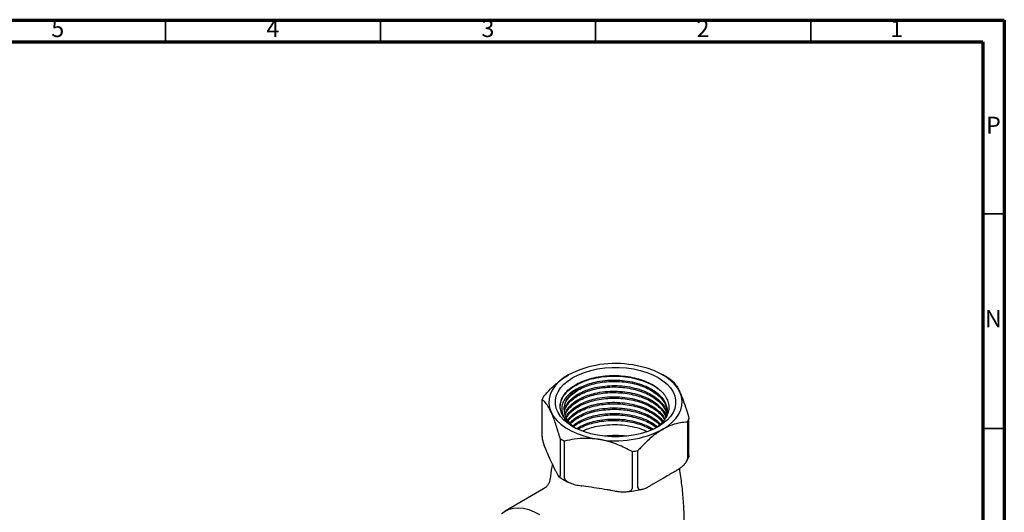
# Model space of a CAD drawing. Units: millimetres. Extents: x 5 to 695, y 5 to 695.
# Drawn here: x 466 to 695, y 581 to 695 of the extents above; entities that cross this region are included whole.
import ezdxf

# ---------------------------------------------------------------- set-up
doc = ezdxf.new("R2010")
doc.units = ezdxf.units.MM
doc.styles.add('SLDTEXTSTYLE0', font='TXT', dxfattribs={"width": 0.75})

msp = doc.modelspace()

# ---------------------------------------------------------------- linework, layer by layer
at = {"color": 7, "linetype": 'Continuous', "lineweight": 70}
for p, q in [((5, 695), (695, 695)), ((695, 695), (695, 5)), ((10, 690), (690, 690)), ((690, 690), (690, 10))]:
    msp.add_line(p, q, dxfattribs=at)
at = {"color": 7, "linetype": 'Continuous', "lineweight": 35}
for p, q in [((500, 690), (500, 695)), ((550, 690), (550, 695)), ((600, 690), (600, 695)), ((650, 690), (650, 695)), ((690, 650), (695, 650)), ((690, 600), (695, 600))]:
    msp.add_line(p, q, dxfattribs=at)
at = {"color": 7, "linetype": 'Continuous', "lineweight": 25}
for p, q in [((617, 611.66), (615.59, 612.48)), ((587.55, 598.16), (587.55, 606.73)), ((621.7, 593.73), (621.7, 602.31)), ((621.33, 601.51), (621.33, 592.93)), ((591.75, 597.67), (591.75, 589.1)), ((592.76, 588.52), (592.76, 597.09)), ((588.87, 594.1), (588.62, 594.62)), ((608.46, 594.66), (608.46, 586.09)), ((609.84, 586.3), (609.84, 594.88)), ((590.68, 590.19), (590.44, 590.71)), ((618.39, 590.01), (617.73, 589.63)), ((587.91, 585.99), (578.95, 580.82)), ((587.93, 585.97), (587.93, 585.98)), ((597.68, 586.53), (596.78, 586.67)), ((613.44, 587.16), (612.78, 586.77)), ((604.45, 585.48), (603.54, 585.62))]:
    msp.add_line(p, q, dxfattribs=at)
at = {"color": 7, "linetype": 'Continuous', "lineweight": 25, "flags": 128}
for points in [[(614.52, 600.44), (613.26, 599.79), (611.87, 599.24), (610.37, 598.78), (608.79, 598.44), (607.15, 598.2), (605.47, 598.09), (603.78, 598.09), (602.1, 598.2), (600.46, 598.44), (598.88, 598.78), (597.38, 599.24), (595.99, 599.79), (594.72, 600.44), (593.6, 601.17), (592.64, 601.97), (591.86, 602.84), (591.26, 603.75), (590.85, 604.7), (590.65, 605.66), (590.65, 606.64), (590.85, 607.61), (591.26, 608.56), (591.86, 609.47), (592.64, 610.33), (593.6, 611.14), (594.72, 611.87), (595.99, 612.51), (597.38, 613.07), (598.88, 613.52), (600.46, 613.87), (602.1, 614.1), (603.78, 614.22), (605.47, 614.22), (607.15, 614.1), (608.79, 613.87), (610.37, 613.52), (611.87, 613.07), (613.26, 612.51), (614.52, 611.87), (615.64, 611.14), (616.6, 610.33), (617.39, 609.47), (617.99, 608.56), (618.39, 607.61), (618.6, 606.64), (618.6, 605.66), (618.39, 604.7), (617.99, 603.75), (617.39, 602.84), (616.6, 601.97), (615.64, 601.17), (614.52, 600.44)], [(619.6, 608.47), (619.03, 609.46), (618.27, 610.4), (617.32, 611.28), (616.2, 612.1), (614.93, 612.84), (613.51, 613.48), (611.98, 614.03), (610.35, 614.47), (608.64, 614.8)], [(593.66, 612.48), (592.47, 611.7), (591.43, 610.85), (590.58, 609.93), (589.91, 608.97), (589.44, 607.96), (589.18, 606.93), (589.13, 605.89), (589.29, 604.86), (589.65, 603.84)], [(596.7, 609.72), (595.59, 609.08), (594.64, 608.36), (593.86, 607.58), (593.26, 606.74), (592.85, 605.86), (592.65, 604.97), (592.65, 604.06), (592.86, 603.16), (593.26, 602.29), (593.87, 601.45), (594.65, 600.66), (595.48, 600.03)], [(615.58, 599.83), (616.78, 600.6), (617.82, 601.46), (618.67, 602.37), (619.34, 603.34), (619.8, 604.34), (620.06, 605.37), (620.12, 606.41), (619.96, 607.45), (619.6, 608.47)], [(589.65, 603.84), (590.22, 602.85), (590.98, 601.91), (591.93, 601.02), (593.04, 600.2), (594.32, 599.47), (595.73, 598.82), (597.27, 598.28), (598.9, 597.84), (600.61, 597.51)], [(578.1, 580.21), (578.95, 580.82), (579.89, 581.25), (580.93, 581.5), (582.04, 581.56), (583.21, 581.45), (584.43, 581.15), (585.68, 580.67), (586.95, 580.02)]]:
    msp.add_lwpolyline(points, dxfattribs=at)
at = {"color": 7, "linetype": 'Continuous', "lineweight": 25}
for centre, radius, start, end in [((604.58, 591.48), 23.67, 80.1294, 117.4567), ((609, 597.81), 15.99, 57.945, 60.0052), ((594.11, 604.17), 7.05, 151.5286, 158.6745), ((615.13, 604.87), 7.05, 331.5286, 338.6745), ((604.67, 620.83), 23.67, 260.1294, 297.4567), ((600.5, 611.66), 16.5, 237.9764, 242.029), ((604.62, 577.8), 20.58, 82.6644, 97.3356), ((604.83, 622.73), 28.3, 277.3791, 280.207)]:
    msp.add_arc(centre, radius, start, end, dxfattribs=at)
for points, knots in [([(587.92, 607.53), (588.45, 608.1), (589.62, 609.36), (591.54, 611.11), (592.95, 612.02), (593.66, 612.48)], [0, 0, 0, 0, 0.291654, 0.640986, 1, 1, 1, 1]), ([(591.77, 605.1), (591.81, 605.55), (591.89, 606.47), (592.63, 607.81), (593.79, 609.07), (595.38, 610.16), (597.3, 611.06), (599.52, 611.73), (601.94, 612.13), (604.45, 612.25), (606.96, 612.09), (609.4, 611.64), (611.64, 610.92), (613.39, 610.12), (614.22, 609.5), (614.53, 609.27)], [0, 0, 0, 0, 0.075461, 0.155876, 0.236366, 0.315393, 0.394176, 0.474578, 0.555079, 0.634135, 0.712891, 0.793281, 0.873791, 0.952878, 1, 1, 1, 1]), ([(592.02, 606.69), (592.2, 607.08), (592.56, 607.85), (593.53, 608.94), (594.79, 609.92), (596.34, 610.78), (598.12, 611.47), (600.08, 611.97), (602.15, 612.28), (604.31, 612.38), (606.44, 612.27), (608.53, 611.95), (610.48, 611.43), (612.27, 610.73), (613.82, 609.88), (615.12, 608.87), (616.1, 607.77), (616.75, 606.58), (617.05, 605.36), (616.99, 604.12), (616.59, 602.91), (615.83, 601.75), (614.95, 600.84), (614.22, 600.36), (613.97, 600.19)], [0, 0, 0, 0, 0.0462393, 0.0924787, 0.1400389, 0.1866102, 0.2345522, 0.2807844, 0.3283646, 0.3744785, 0.4219373, 0.4678602, 0.5151312, 0.5607884, 0.6077702, 0.6533813, 0.7003405, 0.7455411, 0.7920525, 0.8372542, 0.8837885, 0.928629, 0.9747758, 1, 1, 1, 1]), ([(596.7, 609.72), (597.19, 609.94), (598.18, 610.37), (600.01, 610.88), (602.12, 611.23), (604.46, 611.34), (606.8, 611.19), (609.08, 610.77), (611.18, 610.1), (613.02, 609.22), (614.55, 608.15), (615.7, 606.91), (616.43, 605.57), (616.67, 604.19), (616.64, 603.22), (616.41, 602.75), (616.4, 602.72)], [0, 0, 0, 0, 0.06331, 0.127481, 0.207214, 0.285517, 0.363521, 0.443145, 0.522887, 0.60122, 0.679197, 0.758809, 0.83856, 0.916922, 0.994874, 1, 1, 1, 1]), ([(617.49, 611.37), (617.79, 611.13), (618.23, 610.76), (618.87, 609.86), (619.27, 609.15), (619.52, 608.64), (619.6, 608.47)], [0, 0, 0, 0, 0.437945, 0.664356, 0.890655, 1, 1, 1, 1]), ([(596.7, 609.72), (596.17, 609.48), (595.13, 609), (593.89, 608.1), (592.95, 607.12), (592.34, 606.06), (592.06, 604.95), (592.13, 603.83), (592.51, 602.81), (593.11, 601.89), (593.64, 601.37), (593.91, 601.11)], [0, 0, 0, 0, 0.118443, 0.234292, 0.350141, 0.46599, 0.581838, 0.697534, 0.813231, 0.906615, 1, 1, 1, 1]), ([(592.65, 604.37), (592.66, 604.66), (592.68, 605.33), (593.11, 606.36), (593.86, 607.41), (594.93, 608.37), (596.27, 609.22), (597.85, 609.93), (599.62, 610.47), (601.53, 610.83), (603.53, 611), (605.57, 610.97), (607.57, 610.75), (609.49, 610.33), (611.28, 609.73), (612.87, 608.97), (614.23, 608.06), (615.32, 607.04), (616.1, 605.92), (616.55, 604.8), (616.59, 604.06), (616.6, 603.72)], [0, 0, 0, 0, 0.041544, 0.095248, 0.148952, 0.202657, 0.256362, 0.310066, 0.363769, 0.417473, 0.471177, 0.524882, 0.578586, 0.63229, 0.685994, 0.739699, 0.793405, 0.847108, 0.900812, 0.954517, 1, 1, 1, 1]), ([(592.74, 604.14), (592.75, 604.26), (592.8, 604.82), (593.35, 605.79), (594.37, 606.97), (595.58, 607.84), (596.86, 608.53), (598.19, 609.07), (600.01, 609.59), (602.12, 609.94), (604.46, 610.05), (606.8, 609.89), (609.08, 609.48), (611.18, 608.81), (613.02, 607.92), (614.55, 606.85), (615.69, 605.62), (616.37, 604.44), (616.48, 603.69), (616.52, 603.4)], [0, 0, 0, 0, 0.017894, 0.085013, 0.152342, 0.218585, 0.251394, 0.304815, 0.358963, 0.426242, 0.492314, 0.558134, 0.625321, 0.692607, 0.758704, 0.824502, 0.891678, 0.958973, 1, 1, 1, 1]), ([(592.75, 604.03), (592.75, 604.04), (592.8, 604.44), (593.19, 605.18), (593.96, 606.23), (595.07, 607.18), (596.44, 608.01), (598.04, 608.7), (599.83, 609.22), (601.75, 609.56), (603.76, 609.71), (605.79, 609.66), (607.79, 609.41), (609.7, 608.97), (611.46, 608.36), (613.03, 607.58), (614.36, 606.66), (615.42, 605.62), (616.17, 604.51), (616.4, 603.74), (616.51, 603.36)], [0, 0, 0, 0, 0.002283, 0.061118, 0.119952, 0.178787, 0.237623, 0.296459, 0.355293, 0.414127, 0.472963, 0.5318, 0.590634, 0.649468, 0.708304, 0.76714, 0.825974, 0.884809, 0.943643, 1, 1, 1, 1]), ([(589.65, 603.84), (589.4, 604.33), (588.89, 605.34), (588.18, 606.23), (587.75, 606.58), (587.55, 606.73)], [0, 0, 0, 0, 0.345618, 0.702009, 1, 1, 1, 1]), ([(593.91, 601.11), (593.84, 601.18), (593.48, 601.5), (592.82, 602.21), (592.15, 603.28), (591.78, 604.46), (591.73, 605.61), (591.92, 606.33), (592.02, 606.69)], [0, 0, 0, 0, 0.039339, 0.196979, 0.411699, 0.62642, 0.81321, 1, 1, 1, 1]), ([(592.83, 603.28), (592.99, 603.69), (593.33, 604.52), (594.38, 605.68), (595.58, 606.54), (596.86, 607.23), (598.19, 607.78), (600.01, 608.29), (602.12, 608.64), (604.46, 608.75), (606.8, 608.6), (609.08, 608.18), (611.18, 607.51), (613.02, 606.63), (614.55, 605.56), (615.67, 604.32), (616.29, 603.35), (616.39, 602.8), (616.4, 602.72)], [0, 0, 0, 0, 0.0660079, 0.1370069, 0.2068613, 0.2414594, 0.2977924, 0.3548926, 0.4258393, 0.4955132, 0.5649217, 0.6357712, 0.7067262, 0.7764266, 0.8458114, 0.9166498, 0.9876128, 1, 1, 1, 1]), ([(592.91, 603.11), (592.96, 603.28), (593.13, 603.82), (593.76, 604.69), (594.77, 605.66), (596.08, 606.53), (597.63, 607.25), (599.38, 607.82), (601.28, 608.2), (603.27, 608.39), (605.3, 608.39), (607.32, 608.19), (609.25, 607.8), (611.05, 607.22), (612.67, 606.48), (614.07, 605.6), (615.18, 604.58), (615.97, 603.57), (616.23, 602.88), (616.34, 602.59)], [0, 0, 0, 0, 0.028328, 0.09001, 0.151693, 0.213376, 0.275057, 0.336739, 0.39842, 0.460102, 0.521785, 0.583468, 0.645149, 0.706831, 0.768514, 0.830198, 0.891879, 0.953561, 1, 1, 1, 1]), ([(593.15, 602.67), (593.23, 602.84), (593.49, 603.44), (594.39, 604.38), (595.57, 605.25), (596.86, 605.94), (598.19, 606.48), (600.01, 607), (602.12, 607.34), (604.46, 607.45), (606.8, 607.3), (609.08, 606.88), (611.18, 606.22), (613.03, 605.33), (614.53, 604.26), (615.58, 603.2), (615.93, 602.47), (616.06, 602.2)], [0, 0, 0, 0, 0.030652, 0.107689, 0.183484, 0.221024, 0.282148, 0.344104, 0.421084, 0.496683, 0.571994, 0.648869, 0.725858, 0.801486, 0.876771, 0.953634, 1, 1, 1, 1]), ([(593.24, 602.52), (593.35, 602.73), (593.66, 603.29), (594.51, 604.14), (595.74, 605.04), (597.24, 605.8), (598.95, 606.4), (600.81, 606.83), (602.79, 607.07), (604.82, 607.11), (606.84, 606.96), (608.8, 606.62), (610.63, 606.08), (612.31, 605.38), (613.76, 604.52), (614.94, 603.54), (615.68, 602.7), (615.92, 602.19), (615.98, 602.07)], [0, 0, 0, 0, 0.038118, 0.105279, 0.172443, 0.239607, 0.306769, 0.37393, 0.441094, 0.508257, 0.575419, 0.64258, 0.709742, 0.776904, 0.844067, 0.91123, 0.978392, 1, 1, 1, 1]), ([(619.6, 608.47), (619.85, 607.88), (620.36, 606.69), (621.06, 604.54), (621.5, 603), (621.7, 602.31)], [0, 0, 0, 0, 0.345618, 0.702009, 1, 1, 1, 1]), ([(593.52, 602.02), (593.81, 602.38), (594.41, 603.13), (595.58, 603.95), (596.86, 604.64), (598.19, 605.18), (600.01, 605.7), (602.12, 606.05), (604.46, 606.16), (606.8, 606.01), (609.08, 605.59), (611.18, 604.92), (613.03, 604.04), (614.51, 602.96), (615.4, 602.14), (615.65, 601.67), (615.66, 601.65)], [0, 0, 0, 0, 0.0742071, 0.1568039, 0.1977131, 0.2643221, 0.3318381, 0.4157264, 0.4981098, 0.5801793, 0.6639527, 0.7478509, 0.8302656, 0.9123072, 0.9960674, 1, 1, 1, 1]), ([(593.63, 601.83), (593.84, 602.09), (594.32, 602.69), (595.43, 603.54), (596.86, 604.33), (598.52, 604.97), (600.35, 605.44), (602.31, 605.73), (604.33, 605.82), (606.36, 605.72), (608.33, 605.42), (610.21, 604.93), (611.92, 604.27), (613.43, 603.45), (614.67, 602.52), (615.24, 601.84), (615.52, 601.51)], [0, 0, 0, 0, 0.055492, 0.128658, 0.201825, 0.274993, 0.348158, 0.421324, 0.494492, 0.56766, 0.640826, 0.713991, 0.787159, 0.860327, 0.933492, 1, 1, 1, 1]), ([(594.04, 601.31), (594.17, 601.47), (594.63, 602.02), (595.58, 602.65), (596.86, 603.34), (598.19, 603.89), (600.01, 604.41), (602.12, 604.75), (604.46, 604.86), (606.8, 604.71), (609.08, 604.29), (611.19, 603.62), (613.01, 602.73), (614.33, 601.86), (614.86, 601.24), (615.05, 601.04)], [0, 0, 0, 0, 0.035481, 0.126045, 0.1709, 0.243934, 0.317963, 0.409943, 0.500273, 0.590259, 0.682113, 0.774103, 0.864468, 0.954423, 1, 1, 1, 1]), ([(594.19, 601.18), (594.5, 601.47), (595.16, 602.07), (596.5, 602.86), (598.1, 603.54), (599.9, 604.05), (601.83, 604.38), (603.84, 604.52), (605.87, 604.47), (607.87, 604.21), (609.77, 603.77), (611.53, 603.15), (613.08, 602.36), (614.22, 601.6), (614.73, 601.07), (614.89, 600.89)], [0, 0, 0, 0, 0.0708147, 0.1515405, 0.232264, 0.3129876, 0.3937118, 0.4744361, 0.5551608, 0.6358856, 0.716609, 0.7973324, 0.8780584, 0.9587845, 1, 1, 1, 1]), ([(591.75, 597.67), (591.46, 598.7), (591.01, 600.26), (590.38, 602.08), (589.98, 603.12), (589.73, 603.66), (589.65, 603.84)], [0, 0, 0, 0, 0.437945, 0.664356, 0.890655, 1, 1, 1, 1]), ([(594.7, 600.65), (595.07, 600.95), (595.66, 601.41), (596.87, 602.05), (598.19, 602.59), (600.01, 603.11), (602.12, 603.46), (604.46, 603.57), (606.8, 603.41), (609.08, 603), (611.18, 602.32), (612.99, 601.48), (613.9, 600.78), (614.34, 600.45)], [0, 0, 0, 0, 0.0834, 0.133515, 0.215113, 0.297822, 0.400587, 0.501509, 0.602046, 0.704671, 0.807448, 0.908408, 1, 1, 1, 1]), ([(594.83, 600.46), (594.84, 600.47), (595.2, 600.81), (596.16, 601.37), (597.69, 602.1), (599.46, 602.65), (601.36, 603.03), (603.35, 603.21), (605.38, 603.2), (607.39, 602.99), (609.32, 602.6), (611.13, 602.01), (612.72, 601.26), (613.72, 600.67), (614.11, 600.32), (614.13, 600.3)], [0, 0, 0, 0, 0.0035339, 0.0936996, 0.1838653, 0.274028, 0.3641906, 0.4543564, 0.5445221, 0.634685, 0.7248479, 0.8150121, 0.9051762, 0.9953402, 1, 1, 1, 1]), ([(595.61, 600.02), (595.7, 600.08), (596.01, 600.32), (596.88, 600.74), (598.18, 601.3), (600.01, 601.81), (602.12, 602.16), (604.46, 602.27), (606.8, 602.12), (609.08, 601.7), (611.16, 601.02), (612.59, 600.4), (613.19, 599.96), (613.3, 599.88)], [0, 0, 0, 0, 0.021286, 0.079202, 0.173502, 0.269086, 0.387849, 0.504481, 0.620669, 0.739269, 0.858046, 0.974722, 1, 1, 1, 1]), ([(595.87, 599.87), (596.34, 600.13), (597.3, 600.65), (599.02, 601.23), (600.89, 601.65), (602.87, 601.89), (604.9, 601.93), (606.92, 601.77), (608.87, 601.41), (610.7, 600.87), (612.09, 600.3), (612.78, 599.88), (612.99, 599.74)], [0, 0, 0, 0, 0.10411, 0.210006, 0.3159, 0.421794, 0.527691, 0.633588, 0.739482, 0.845376, 0.951274, 1, 1, 1, 1]), ([(596.94, 599.45), (597.36, 599.63), (598.27, 600.03), (600.02, 600.51), (602.12, 600.86), (604.46, 600.97), (606.81, 600.82), (609.07, 600.4), (610.84, 599.87), (611.72, 599.43), (611.99, 599.29)], [0, 0, 0, 0, 0.096914, 0.213839, 0.359119, 0.501793, 0.643923, 0.789003, 0.9343, 1, 1, 1, 1]), ([(615.58, 599.83), (615.45, 599.74), (614.55, 599.21), (612.86, 597.95), (611.1, 596.26), (610.11, 595.18), (609.84, 594.88)], [0, 0, 0, 0, 0.069924, 0.453027, 0.849354, 1, 1, 1, 1]), ([(621.33, 601.51), (620.8, 601.47), (619.63, 601.38), (617.71, 600.91), (616.3, 600.19), (615.58, 599.83)], [0, 0, 0, 0, 0.291654, 0.640986, 1, 1, 1, 1]), ([(587.55, 598.16), (587.55, 598.09), (587.56, 597.92), (587.61, 597.58), (587.72, 597.05), (587.93, 596.3), (588.23, 595.48), (588.48, 594.93), (588.61, 594.65), (588.62, 594.62)], [0, 0, 0, 0, 0.052836, 0.117154, 0.2157281, 0.4013122, 0.6813803, 0.9629148, 1, 1, 1, 1]), ([(600.61, 597.51), (599.67, 597.61), (597.77, 597.81), (595.14, 597.59), (593.51, 597.25), (592.76, 597.09)], [0, 0, 0, 0, 0.345618, 0.702009, 1, 1, 1, 1]), ([(608.46, 594.66), (607.36, 595.23), (605.7, 596.08), (603.34, 596.91), (601.82, 597.3), (600.91, 597.46), (600.61, 597.51)], [0, 0, 0, 0, 0.437945, 0.664356, 0.890655, 1, 1, 1, 1]), ([(590.44, 590.71), (590.32, 590.95), (589.93, 591.8), (589.4, 592.92), (588.99, 593.82), (588.87, 594.1)], [0, 0, 0, 0, 0.213978, 0.761096, 1, 1, 1, 1]), ([(618.39, 590.01), (618.78, 590.25), (619.39, 590.61), (620.23, 591.26), (620.76, 591.77), (621.1, 592.26), (621.26, 592.56), (621.32, 592.8), (621.33, 592.9), (621.33, 592.93)], [0, 0, 0, 0, 0.350161, 0.541357, 0.761871, 0.841262, 0.921227, 0.974986, 1, 1, 1, 1]), ([(621.11, 592.33), (621.19, 592.47), (621.42, 592.83), (621.56, 593.22), (621.64, 593.47)], [0, 0, 0, 0, 0.381123, 1, 1, 1, 1]), ([(621.7, 593.73), (621.7, 593.67), (621.69, 593.55), (621.67, 593.49), (621.66, 593.46)], [0, 0, 0, 0, 0.539784, 1, 1, 1, 1]), ([(589.94, 591.78), (589.89, 591.55), (589.65, 590.35), (589.5, 589.14), (589.37, 588.15)], [0, 0, 0, 0, 0.194111, 1, 1, 1, 1]), ([(618.82, 560.04), (619.04, 561.11), (619.52, 563.43), (620.04, 567.08), (620.42, 570.96), (620.62, 574.84), (620.64, 578.73), (620.48, 582.6), (620.12, 586.43), (619.79, 589.14), (619.53, 590.55), (619.5, 590.72)], [0, 0, 0, 0, 0.106535, 0.232599, 0.358601, 0.48442, 0.609948, 0.735086, 0.85971, 0.983721, 1, 1, 1, 1]), ([(590.68, 590.19), (590.72, 590.11), (590.87, 589.79), (591.13, 589.27), (591.4, 588.85), (591.59, 588.72), (591.68, 588.74), (591.74, 588.86), (591.75, 589), (591.75, 589.09), (591.75, 589.1)], [0, 0, 0, 0, 0.098405, 0.358682, 0.655014, 0.760954, 0.867515, 0.928945, 0.990925, 1, 1, 1, 1]), ([(591.52, 588.79), (591.81, 588.59), (592.5, 588.12), (593.3, 587.68), (593.83, 587.45), (593.87, 587.44)], [0, 0, 0, 0, 0.398418, 0.953704, 1, 1, 1, 1]), ([(592.76, 588.52), (592.77, 588.45), (592.79, 588.29), (592.97, 588.02), (593.38, 587.66), (594.19, 587.26), (595.32, 586.92), (596.24, 586.76), (596.72, 586.68), (596.78, 586.67)], [0, 0, 0, 0, 0.052836, 0.117154, 0.215728, 0.401312, 0.68138, 0.962915, 1, 1, 1, 1]), ([(617.73, 589.63), (617.48, 589.49), (616.77, 589.07), (615.35, 588.22), (614.16, 587.57), (613.45, 587.16), (613.44, 587.16)], [0, 0, 0, 0, 0.170715, 0.5, 0.99482, 1, 1, 1, 1]), ([(589.35, 588.14), (589.35, 588.12), (589.34, 587.87), (589.17, 587.39), (588.83, 586.78), (588.4, 586.3), (588.06, 586.09), (587.91, 586)], [0, 0, 0, 0, 0.0290063, 0.2848133, 0.5440406, 0.8077756, 1, 1, 1, 1]), ([(603.54, 585.62), (603.25, 585.67), (601.29, 585.96), (599.34, 586.27), (597.68, 586.53)], [0, 0, 0, 0, 0.15104, 1, 1, 1, 1]), ([(604.45, 585.48), (604.6, 585.46), (605.14, 585.38), (606.14, 585.28), (607.15, 585.28), (607.85, 585.45), (608.19, 585.61), (608.4, 585.83), (608.46, 585.99), (608.46, 586.08), (608.46, 586.09)], [0, 0, 0, 0, 0.098405, 0.358682, 0.655014, 0.760954, 0.867515, 0.928945, 0.990925, 1, 1, 1, 1]), ([(609.84, 586.3), (609.85, 586.24), (609.86, 586.1), (609.99, 585.93), (610.28, 585.81), (610.85, 585.86), (611.64, 586.15), (612.32, 586.51), (612.7, 586.73), (612.78, 586.77)], [0, 0, 0, 0, 0.050947, 0.114335, 0.210978, 0.391569, 0.660297, 0.930412, 1, 1, 1, 1]), ([(607, 585.31), (607.03, 585.31), (607.65, 585.34), (608.84, 585.51), (610.1, 585.71), (610.74, 585.88), (610.83, 585.9)], [0, 0, 0, 0, 0.024194, 0.472943, 0.922188, 1, 1, 1, 1])]:
    msp.add_open_spline(points, degree=3, knots=knots, dxfattribs=at)

# ---------------------------------------------------------------- texts
at = {"color": 7, "linetype": 'Continuous', "lineweight": 0, "char_height": 3.97, "attachment_point": 2, "style": 'SLDTEXTSTYLE0'}
for s, insert in [('5', (474.96, 695.06)), ('4', (524.96, 695.06)), ('3', (574.96, 695.06)), ('2', (624.96, 695.06)), ('1', (669.96, 695.06)), ('P', (692.48, 672.56)), ('N', (692.46, 627.56))]:
    msp.add_mtext(s, dxfattribs=dict(at, insert=insert))

doc.saveas('drawing.dxf')
